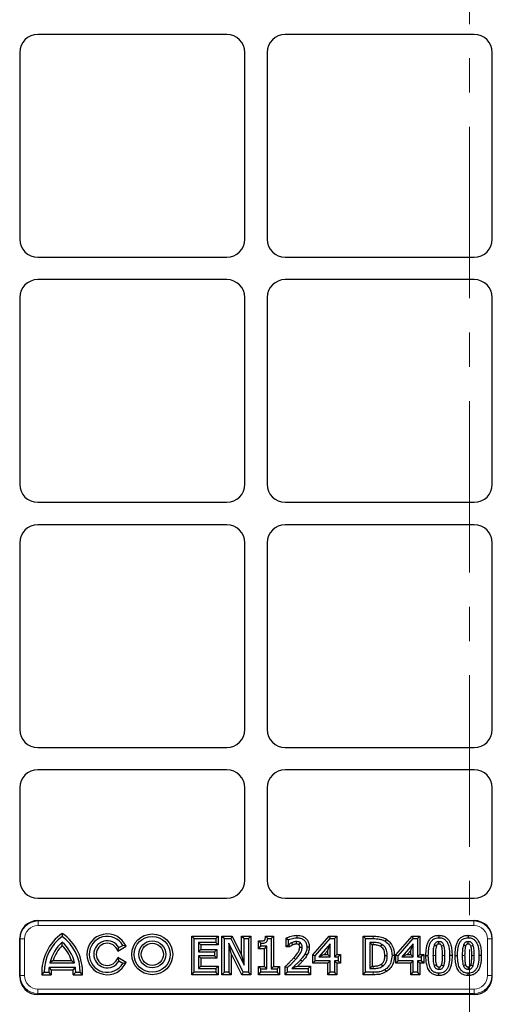
# Model space of a CAD drawing. Units: millimetres. Extents: x 0 to 420, y 0 to 297.
# Drawn here: x 113 to 130, y 157 to 194 of the extents above; entities that cross this region are included whole.
import ezdxf

# ---------------------------------------------------------------- set-up
doc = ezdxf.new("R2010")
doc.units = ezdxf.units.MM
doc.linetypes.add('CENTER', pattern=[10.16, 6.35, -1.27, 1.27, -1.27])

msp = doc.modelspace()

# ---------------------------------------------------------------- linework, layer by layer
at = {"color": 7, "linetype": 'CENTER', "lineweight": 18}
msp.add_line((129.54592, 281.07325), (129.54592, 90.29694), dxfattribs=at)
at = {"color": 7, "linetype": 'Continuous', "lineweight": 25}
for p, q in [((120.55514, 193.05739), (113.55331, 193.05739)), ((129.7218, 193.05739), (122.71998, 193.05739)), ((112.88756, 192.39163), (112.88756, 185.47314)), ((121.22089, 185.47314), (121.22089, 192.39163)), ((122.05422, 192.39163), (122.05422, 185.47314)), ((130.38756, 185.47314), (130.38756, 192.39163)), ((113.55331, 184.80739), (120.55514, 184.80739)), ((122.71998, 184.80739), (129.7218, 184.80739)), ((120.55514, 183.97405), (113.55331, 183.97405)), ((129.7218, 183.97405), (122.71998, 183.97405)), ((112.88756, 183.3083), (112.88756, 176.38981)), ((121.22089, 176.38981), (121.22089, 183.3083)), ((122.05422, 183.3083), (122.05422, 176.38981)), ((130.38756, 176.38981), (130.38756, 183.3083)), ((113.55331, 175.72405), (120.55514, 175.72405)), ((122.71998, 175.72405), (129.7218, 175.72405)), ((120.55514, 174.89072), (113.55331, 174.89072)), ((129.7218, 174.89072), (122.71998, 174.89072)), ((112.88756, 174.22497), (112.88756, 167.30647)), ((121.22089, 167.30647), (121.22089, 174.22497)), ((122.05422, 174.22497), (122.05422, 167.30647)), ((130.38756, 167.30647), (130.38756, 174.22497)), ((113.55331, 166.64072), (120.55514, 166.64072)), ((122.71998, 166.64072), (129.7218, 166.64072)), ((120.55514, 165.80739), (113.55331, 165.80739)), ((129.7218, 165.80739), (122.71998, 165.80739)), ((112.88756, 165.14163), (112.88756, 161.72314)), ((121.22089, 161.72314), (121.22089, 165.14163)), ((122.05422, 165.14163), (122.05422, 161.72314)), ((130.38756, 161.72314), (130.38756, 165.14163)), ((113.55331, 161.05739), (120.55514, 161.05739)), ((122.71998, 161.05739), (129.7218, 161.05739)), ((113.55331, 160.22405), (129.7218, 160.22405)), ((112.88756, 158.1522), (112.88756, 159.5583)), ((114.46255, 159.75081), (114.46255, 159.64072)), ((114.46255, 159.30239), (114.46255, 159.42542)), ((119.26369, 158.21807), (119.26369, 159.6467)), ((119.26369, 159.6467), (119.35301, 159.55739)), ((119.26369, 159.6467), (120.23347, 159.6467)), ((119.35301, 158.30739), (119.35301, 159.55739)), ((119.35301, 159.55739), (120.14415, 159.55739)), ((120.23347, 159.6467), (120.14415, 159.55739)), ((120.14415, 159.55739), (120.14415, 159.41498)), ((120.23347, 159.6467), (120.23347, 159.32567)), ((120.37841, 158.21807), (120.37841, 159.6467)), ((120.37841, 159.6467), (120.46773, 159.55739)), ((120.37841, 159.6467), (120.75997, 159.6467)), ((120.46773, 158.30739), (120.46773, 159.55739)), ((120.46773, 159.55739), (120.70457, 159.55739)), ((120.75997, 159.6467), (120.70457, 159.55739)), ((120.70457, 159.55739), (121.19557, 158.56772)), ((120.75997, 159.6467), (121.10626, 158.94871)), ((121.10626, 158.94871), (121.10626, 159.6467)), ((121.10626, 159.6467), (121.19557, 159.55739)), ((121.10626, 159.6467), (121.44312, 159.6467)), ((121.19557, 158.56772), (121.19557, 159.55739)), ((121.19557, 159.55739), (121.3538, 159.55739)), ((121.44312, 159.6467), (121.3538, 159.55739)), ((121.3538, 159.55739), (121.3538, 158.30739)), ((121.44312, 159.6467), (121.44312, 158.21807)), ((121.73047, 159.18326), (121.73047, 159.47204)), ((121.73047, 159.47204), (121.81978, 159.38334)), ((121.99069, 159.6467), (122.07171, 159.55739)), ((121.99069, 159.6467), (122.28885, 159.6467)), ((122.07171, 159.55739), (122.19953, 159.55739)), ((122.28885, 159.6467), (122.19953, 159.55739)), ((122.19953, 159.55739), (122.19953, 158.43397)), ((122.28885, 159.6467), (122.28885, 158.52329)), ((122.75024, 159.57036), (122.83956, 159.51363)), ((122.75024, 159.24655), (122.75024, 159.57036)), ((122.83956, 159.33587), (122.83956, 159.51363)), ((123.15424, 159.67837), (123.15429, 159.58903)), ((123.73838, 158.95217), (124.34771, 159.6467)), ((123.82769, 158.91854), (124.38817, 159.55739)), ((124.34771, 159.6467), (124.38817, 159.55739)), ((124.34771, 159.6467), (124.62904, 159.6467)), ((124.38817, 159.55739), (124.53972, 159.55739)), ((124.62904, 159.6467), (124.53972, 159.55739)), ((124.53972, 159.55739), (124.53972, 158.87701)), ((124.62904, 159.6467), (124.62904, 158.96632)), ((125.60388, 159.6467), (125.6932, 159.55739)), ((125.60388, 159.6467), (125.97686, 159.6467)), ((125.60388, 158.21807), (125.60388, 159.6467)), ((125.6932, 159.55739), (125.97653, 159.55739)), ((125.6932, 158.30739), (125.6932, 159.55739)), ((126.47102, 159.5328), (126.42179, 159.45825)), ((126.81354, 158.95217), (127.42287, 159.6467)), ((126.90285, 158.91854), (127.46333, 159.55739)), ((127.42287, 159.6467), (127.46333, 159.55739)), ((127.42287, 159.6467), (127.70419, 159.6467)), ((127.46333, 159.55739), (127.61488, 159.55739)), ((127.70419, 159.6467), (127.61488, 159.55739)), ((127.61488, 159.55739), (127.61488, 158.87701)), ((127.70419, 159.6467), (127.70419, 158.96632)), ((128.41309, 159.67838), (128.41314, 159.58903)), ((129.49616, 159.67838), (129.49621, 159.58903)), ((130.38756, 158.1522), (130.38756, 159.5583)), ((116.52102, 159.09713), (116.82399, 159.27205)), ((116.52102, 159.09713), (116.56223, 159.22405)), ((116.56223, 159.22405), (116.70657, 159.30739)), ((116.82399, 159.27205), (116.70657, 159.30739)), ((120.14415, 159.41498), (119.51124, 159.41498)), ((119.51124, 159.41498), (119.51124, 159.06688)), ((119.60055, 159.32567), (119.51124, 159.41498)), ((119.60055, 159.1562), (119.51124, 159.06688)), ((119.51124, 159.06688), (120.09668, 159.06688)), ((119.60055, 159.32567), (119.60055, 159.1562)), ((120.23347, 159.32567), (119.60055, 159.32567)), ((119.60055, 159.1562), (120.186, 159.1562)), ((120.186, 159.1562), (120.09668, 159.06688)), ((120.09668, 159.06688), (120.09668, 158.92448)), ((120.23347, 159.32567), (120.14415, 159.41498)), ((120.186, 159.1562), (120.186, 158.83516)), ((120.71527, 159.00712), (120.62595, 159.38531)), ((120.62595, 159.38531), (120.62595, 158.30739)), ((121.16516, 158.30739), (120.62595, 159.38531)), ((121.73047, 159.18326), (121.81978, 159.27258)), ((121.95199, 159.18326), (121.73047, 159.18326)), ((121.81978, 159.27258), (121.81978, 159.38334)), ((122.0413, 159.27258), (121.81978, 159.27258)), ((121.95199, 159.18326), (122.0413, 159.27258)), ((121.95199, 158.52329), (121.95199, 159.18326)), ((122.0413, 158.43397), (122.0413, 159.27258)), ((122.75024, 159.24655), (122.83956, 159.33587)), ((122.87741, 159.24655), (122.75024, 159.24655)), ((122.84846, 159.33587), (122.83956, 159.33587)), ((122.87741, 159.24655), (122.84846, 159.33587)), ((123.2262, 159.32973), (123.28655, 159.3957)), ((123.60927, 159.24288), (123.51994, 159.24266)), ((124.38149, 159.35861), (123.95897, 158.87701)), ((124.29218, 159.12137), (124.15615, 158.96632)), ((124.29218, 159.12137), (124.38149, 159.35861)), ((124.29218, 158.96632), (124.29218, 159.12137)), ((124.38149, 158.87701), (124.38149, 159.35861)), ((125.97875, 159.41498), (125.85143, 159.41498)), ((125.85143, 159.41498), (125.85143, 158.44979)), ((125.94074, 159.32567), (125.85143, 159.41498)), ((125.94074, 159.32567), (125.94074, 158.53911)), ((125.97846, 159.32567), (125.94074, 159.32567)), ((127.45665, 159.35861), (127.03413, 158.87701)), ((127.36733, 159.12137), (127.23131, 158.96632)), ((127.36733, 159.12137), (127.45665, 159.35861)), ((127.36733, 158.96632), (127.36733, 159.12137)), ((127.45665, 158.87701), (127.45665, 159.35861)), ((114.12311, 158.75004), (114.00476, 158.66072)), ((114.12311, 158.75004), (114.80199, 158.75004)), ((114.80199, 158.75004), (114.92034, 158.66072)), ((116.52102, 158.85098), (116.56223, 158.72405)), ((116.82399, 158.67606), (116.52102, 158.85098)), ((116.70657, 158.64072), (116.56223, 158.72405)), ((120.09668, 158.92448), (119.51124, 158.92448)), ((119.51124, 158.92448), (119.51124, 158.44979)), ((119.60055, 158.83516), (119.51124, 158.92448)), ((119.60055, 158.83516), (119.60055, 158.53911)), ((120.186, 158.83516), (119.60055, 158.83516)), ((120.186, 158.83516), (120.09668, 158.92448)), ((120.71527, 159.00712), (120.71527, 158.21807)), ((121.10998, 158.21807), (120.71527, 159.00712)), ((121.10626, 158.94871), (121.19557, 158.56772)), ((123.53394, 158.94729), (123.45616, 158.99123)), ((123.73838, 158.64529), (123.73838, 158.95217)), ((123.73838, 158.95217), (123.82769, 158.91854)), ((123.73838, 158.64529), (123.82769, 158.7346)), ((123.82769, 158.7346), (123.82769, 158.91854)), ((124.38149, 158.7346), (123.82769, 158.7346)), ((124.15615, 158.96632), (123.95897, 158.87701)), ((123.95897, 158.87701), (124.38149, 158.87701)), ((124.15615, 158.96632), (124.29218, 158.96632)), ((124.29218, 158.96632), (124.38149, 158.87701)), ((124.29218, 158.64529), (124.38149, 158.7346)), ((124.38149, 158.30739), (124.38149, 158.7346)), ((124.62904, 158.96632), (124.53972, 158.87701)), ((124.53972, 158.87701), (124.68212, 158.87701)), ((124.62904, 158.64529), (124.53972, 158.7346)), ((124.53972, 158.7346), (124.53972, 158.30739)), ((124.68212, 158.7346), (124.53972, 158.7346)), ((124.62904, 158.96632), (124.77144, 158.96632)), ((124.77144, 158.96632), (124.68212, 158.87701)), ((124.68212, 158.87701), (124.68212, 158.7346)), ((124.77144, 158.64529), (124.68212, 158.7346)), ((124.77144, 158.96632), (124.77144, 158.64529)), ((126.76354, 158.93109), (126.67421, 158.93115)), ((126.81354, 158.64529), (126.81354, 158.95217)), ((126.81354, 158.95217), (126.90285, 158.91854)), ((126.81354, 158.64529), (126.90285, 158.7346)), ((126.90285, 158.7346), (126.90285, 158.91854)), ((127.45665, 158.7346), (126.90285, 158.7346)), ((127.23131, 158.96632), (127.03413, 158.87701)), ((127.03413, 158.87701), (127.45665, 158.87701)), ((127.23131, 158.96632), (127.36733, 158.96632)), ((127.36733, 158.96632), (127.45665, 158.87701)), ((127.36733, 158.64529), (127.45665, 158.7346)), ((127.45665, 158.30739), (127.45665, 158.7346)), ((127.70419, 158.96632), (127.61488, 158.87701)), ((127.61488, 158.87701), (127.75728, 158.87701)), ((127.70419, 158.64529), (127.61488, 158.7346)), ((127.61488, 158.7346), (127.61488, 158.30739)), ((127.75728, 158.7346), (127.61488, 158.7346)), ((127.70419, 158.96632), (127.8466, 158.96632)), ((127.8466, 158.96632), (127.75728, 158.87701)), ((127.75728, 158.87701), (127.75728, 158.7346)), ((127.8466, 158.64529), (127.75728, 158.7346)), ((127.8466, 158.96632), (127.8466, 158.64529)), ((127.92825, 158.93165), (128.01757, 158.93165)), ((128.89803, 158.93313), (128.80871, 158.93313)), ((129.01132, 158.93165), (129.10064, 158.93165)), ((129.9811, 158.93313), (129.89178, 158.93313)), ((114.05523, 158.40474), (113.97421, 158.49405)), ((113.97421, 158.49405), (114.95089, 158.49405)), ((114.00476, 158.66072), (114.92034, 158.66072)), ((114.05523, 158.40474), (114.86987, 158.40474)), ((114.86987, 158.40474), (114.95089, 158.49405)), ((116.82399, 158.67606), (116.70657, 158.64072)), ((119.60055, 158.53911), (119.51124, 158.44979)), ((119.51124, 158.44979), (120.14415, 158.44979)), ((119.60055, 158.53911), (120.23347, 158.53911)), ((120.23347, 158.53911), (120.14415, 158.44979)), ((120.14415, 158.44979), (120.14415, 158.30739)), ((120.23347, 158.53911), (120.23347, 158.21807)), ((121.73047, 158.21807), (121.73047, 158.52329)), ((121.73047, 158.52329), (121.81978, 158.43397)), ((121.73047, 158.52329), (121.95199, 158.52329)), ((121.81978, 158.30739), (121.81978, 158.43397)), ((121.81978, 158.43397), (122.0413, 158.43397)), ((121.95199, 158.52329), (122.0413, 158.43397)), ((122.28885, 158.52329), (122.19953, 158.43397)), ((122.19953, 158.43397), (122.42105, 158.43397)), ((122.28885, 158.52329), (122.51037, 158.52329)), ((122.51037, 158.52329), (122.42105, 158.43397)), ((122.42105, 158.43397), (122.42105, 158.30739)), ((122.51037, 158.52329), (122.51037, 158.21807)), ((122.7186, 158.21807), (122.7186, 158.51902)), ((122.7186, 158.51902), (122.80792, 158.48144)), ((122.80792, 158.30739), (122.80792, 158.48144)), ((122.96392, 158.44979), (123.56741, 158.44979)), ((123.18592, 158.53911), (123.65673, 158.53911)), ((123.65673, 158.53911), (123.56741, 158.44979)), ((123.56741, 158.44979), (123.56741, 158.30739)), ((123.65673, 158.53911), (123.65673, 158.21807)), ((124.29218, 158.64529), (123.73838, 158.64529)), ((124.29218, 158.21807), (124.29218, 158.64529)), ((124.62904, 158.64529), (124.62904, 158.21807)), ((124.77144, 158.64529), (124.62904, 158.64529)), ((125.94074, 158.53911), (125.85143, 158.44979)), ((125.85143, 158.44979), (125.97875, 158.44979)), ((125.94074, 158.53911), (125.97844, 158.53911)), ((126.46909, 158.33239), (126.42031, 158.40727)), ((127.36733, 158.64529), (126.81354, 158.64529)), ((127.36733, 158.21807), (127.36733, 158.64529)), ((127.70419, 158.64529), (127.70419, 158.21807)), ((127.8466, 158.64529), (127.70419, 158.64529)), ((113.70884, 158.21807), (113.79588, 158.30739)), ((113.70884, 158.21807), (114.0547, 158.21807)), ((113.79588, 158.30739), (113.96255, 158.30739)), ((114.0547, 158.21807), (113.96255, 158.30739)), ((114.8704, 158.21807), (114.96255, 158.30739)), ((114.8704, 158.21807), (115.21626, 158.21807)), ((114.96255, 158.30739), (115.12922, 158.30739)), ((115.21626, 158.21807), (115.12922, 158.30739)), ((119.26369, 158.21807), (119.35301, 158.30739)), ((120.23347, 158.21807), (119.26369, 158.21807)), ((120.14415, 158.30739), (119.35301, 158.30739)), ((120.23347, 158.21807), (120.14415, 158.30739)), ((120.37841, 158.21807), (120.46773, 158.30739)), ((120.71527, 158.21807), (120.37841, 158.21807)), ((120.62595, 158.30739), (120.46773, 158.30739)), ((120.71527, 158.21807), (120.62595, 158.30739)), ((121.10998, 158.21807), (121.16516, 158.30739)), ((121.44312, 158.21807), (121.10998, 158.21807)), ((121.3538, 158.30739), (121.16516, 158.30739)), ((121.44312, 158.21807), (121.3538, 158.30739)), ((121.73047, 158.21807), (121.81978, 158.30739)), ((122.51037, 158.21807), (121.73047, 158.21807)), ((122.42105, 158.30739), (121.81978, 158.30739)), ((122.51037, 158.21807), (122.42105, 158.30739)), ((122.7186, 158.21807), (122.80792, 158.30739)), ((123.65673, 158.21807), (122.7186, 158.21807)), ((123.56741, 158.30739), (122.80792, 158.30739)), ((123.65673, 158.21807), (123.56741, 158.30739)), ((124.29218, 158.21807), (124.38149, 158.30739)), ((124.62904, 158.21807), (124.29218, 158.21807)), ((124.53972, 158.30739), (124.38149, 158.30739)), ((124.62904, 158.21807), (124.53972, 158.30739)), ((125.60388, 158.21807), (125.6932, 158.30739)), ((125.97974, 158.21807), (125.60388, 158.21807)), ((125.97974, 158.30739), (125.6932, 158.30739)), ((127.36733, 158.21807), (127.45665, 158.30739)), ((127.70419, 158.21807), (127.36733, 158.21807)), ((127.61488, 158.30739), (127.45665, 158.30739)), ((127.70419, 158.21807), (127.61488, 158.30739)), ((128.41321, 158.1864), (128.41314, 158.27574)), ((129.49628, 158.1864), (129.49621, 158.27574)), ((129.72484, 157.48388), (113.55028, 157.48388))]:
    msp.add_line(p, q, dxfattribs=at)
at = {"color": 8, "linetype": 'Continuous', "lineweight": 18}
for p, q in [((113.55331, 160.22405), (113.56687, 160.2105)), ((113.56687, 160.2105), (129.70825, 160.2105)), ((113.56687, 160.04406), (113.56687, 160.2105)), ((129.70825, 160.2105), (129.7218, 160.22405)), ((129.70825, 160.04406), (129.70825, 160.2105)), ((129.70825, 160.04406), (113.56687, 160.04406)), ((112.90112, 159.54474), (112.88756, 159.5583)), ((112.90112, 158.18856), (112.90112, 159.54474)), ((113.06755, 159.54474), (112.90112, 159.54474)), ((113.06755, 159.54474), (113.06755, 158.18856)), ((125.97686, 159.6467), (125.97653, 159.55739)), ((130.20756, 158.18856), (130.20756, 159.54474)), ((130.374, 159.54474), (130.20756, 159.54474)), ((130.38756, 159.5583), (130.374, 159.54474)), ((130.374, 159.54474), (130.374, 158.18856)), ((123.35717, 158.7159), (123.29101, 158.77589)), ((128.28094, 158.93166), (128.19162, 158.93165)), ((128.54534, 158.93297), (128.63466, 158.93313)), ((129.364, 158.93166), (129.27469, 158.93165)), ((129.62841, 158.93297), (129.71773, 158.93313)), ((112.88756, 158.1522), (112.90112, 158.18856)), ((113.06755, 158.18856), (112.90112, 158.18856)), ((125.97974, 158.21807), (125.97974, 158.30739)), ((130.374, 158.18856), (130.20756, 158.18856)), ((130.374, 158.18856), (130.38756, 158.1522)), ((113.56459, 157.52228), (113.56459, 157.68732)), ((113.56459, 157.68732), (129.71052, 157.68732)), ((129.71052, 157.52228), (129.71052, 157.68732)), ((113.56459, 157.52228), (113.55028, 157.48388)), ((129.71052, 157.52228), (113.56459, 157.52228)), ((129.72484, 157.48388), (129.71052, 157.52228))]:
    msp.add_line(p, q, dxfattribs=at)
at = {"color": 7, "linetype": 'Continuous', "lineweight": 25, "flags": 128}
for points in [[(123.13936, 159.35728), (123.13901, 159.38503), (123.13862, 159.41583), (123.13822, 159.44663)], [(128.41321, 159.35728), (128.4132, 159.36975), (128.41316, 159.41964), (128.41314, 159.44663)], [(129.49628, 159.35728), (129.49627, 159.36975), (129.49623, 159.41964), (129.49621, 159.44663)], [(123.0005, 159.32407), (122.98664, 159.35677), (122.97615, 159.38155), (122.96565, 159.40633)], [(123.25654, 159.2379), (123.27775, 159.23775), (123.31182, 159.23749), (123.34589, 159.23722)], [(126.26355, 159.2629), (126.28667, 159.30111), (126.30979, 159.33933)], [(128.31738, 159.28255), (128.29533, 159.29096), (128.26461, 159.30266), (128.23389, 159.31436)], [(128.50742, 159.28397), (128.51907, 159.28842), (128.56568, 159.30622), (128.5909, 159.31584)], [(129.40045, 159.28255), (129.3784, 159.29096), (129.34768, 159.30266), (129.31696, 159.31436)], [(129.59049, 159.28397), (129.60214, 159.28842), (129.64875, 159.30622), (129.67397, 159.31584)], [(126.41084, 158.9337), (126.4555, 158.93366), (126.50016, 158.93362)], [(126.27518, 158.60646), (126.30053, 158.56966), (126.32586, 158.53286)], [(128.31661, 158.58436), (128.29721, 158.57712), (128.26506, 158.56513), (128.23291, 158.55314)], [(128.41358, 158.50751), (128.41349, 158.48932), (128.41332, 158.45373), (128.41314, 158.41815)], [(128.50793, 158.58165), (128.52497, 158.57529), (128.5583, 158.56285), (128.59164, 158.55042)], [(129.39968, 158.58436), (129.38028, 158.57712), (129.34813, 158.56513), (129.31598, 158.55314)], [(129.49665, 158.50751), (129.49656, 158.48932), (129.49639, 158.45373), (129.49621, 158.41815)], [(129.591, 158.58165), (129.60804, 158.57529), (129.64137, 158.56285), (129.67471, 158.55042)]]:
    msp.add_lwpolyline(points, dxfattribs=at)
at = {"color": 8, "linetype": 'Continuous', "lineweight": 18, "flags": 128}
for points in [[(125.97846, 159.32567), (125.97858, 159.3634), (125.97875, 159.41498)], [(123.03673, 158.84523), (123.06025, 158.82441), (123.08192, 158.80522), (123.1036, 158.78603)], [(125.97844, 158.53911), (125.97856, 158.50461), (125.97866, 158.4772), (125.97875, 158.44979)]]:
    msp.add_lwpolyline(points, dxfattribs=at)
at = {"color": 7, "linetype": 'Continuous', "lineweight": 25}
for radius in [0.75598, 0.66667, 0.5, 0.41068]:
    msp.add_circle((117.79588, 158.97405), radius, dxfattribs=at)
for centre, radius, start, end in [((115.46255, 158.30739), 1.75598, 124.714082, 182.915553), ((115.46255, 158.30739), 1.66667, 126.869898, 180), ((115.46255, 158.30739), 1.5, 131.810315, 166.375627), ((113.46255, 158.30739), 1.75598, 357.084447, 55.285918), ((113.46255, 158.30739), 1.66667, 0, 53.130102), ((113.46255, 158.30739), 1.5, 13.624373, 48.189685), ((116.12922, 158.97405), 0.75598, 23.214883, 336.785117), ((116.12922, 158.97405), 0.66667, 30, 330), ((116.12922, 158.97405), 0.5, 30, 330), ((115.46255, 158.30739), 1.41068, 135.143551, 161.712589), ((113.46255, 158.30739), 1.41068, 18.287411, 44.856449), ((116.12922, 158.97405), 0.41068, 17.438803, 342.561197), ((115.46255, 158.30739), 1.5, 172.851326, 180), ((115.46255, 158.30739), 1.41068, 176.042914, 183.630068), ((113.46255, 158.30739), 1.41068, 356.369932, 3.957086), ((113.46255, 158.30739), 1.5, 0, 7.148674)]:
    msp.add_arc(centre, radius, start, end, dxfattribs=at)
for centre, major_axis, ratio, start_param, end_param in [((113.55514, 192.38981), (-0.4727, 0.4727), 0.99726469, 5.49915667, 7.06721394), ((113.55514, 192.38981), (-0.4727, 0.4727), 0.99726469, 5.49915667, 7.06721394), ((120.55331, 192.38981), (0.4727, 0.4727), 0.99726469, 5.49915667, 7.06721394), ((120.55331, 192.38981), (0.4727, 0.4727), 0.99726469, 5.49915667, 7.06721394), ((122.72181, 192.38981), (-0.4727, 0.4727), 0.99726469, 5.49915667, 7.06721394), ((122.72181, 192.38981), (-0.4727, 0.4727), 0.99726469, 5.49915667, 7.06721394), ((129.71998, 192.38981), (0.4727, 0.4727), 0.99726469, 5.49915667, 7.06721394), ((129.71998, 192.38981), (0.4727, 0.4727), 0.99726469, 5.49915667, 7.06721394), ((113.55514, 185.47497), (-0.4727, -0.4727), 0.99726469, 5.49915667, 7.06721394), ((113.55514, 185.47497), (-0.4727, -0.4727), 0.99726469, 5.49915667, 7.06721394), ((120.55331, 185.47497), (0.4727, -0.4727), 0.99726469, 5.49915667, 7.06721394), ((120.55331, 185.47497), (0.4727, -0.4727), 0.99726469, 5.49915667, 7.06721394), ((122.72181, 185.47497), (-0.4727, -0.4727), 0.99726469, 5.49915667, 7.06721394), ((122.72181, 185.47497), (-0.4727, -0.4727), 0.99726469, 5.49915667, 7.06721394), ((129.71998, 185.47497), (0.4727, -0.4727), 0.99726469, 5.49915667, 7.06721394), ((129.71998, 185.47497), (0.4727, -0.4727), 0.99726469, 5.49915667, 7.06721394), ((113.55514, 183.30647), (-0.4727, 0.4727), 0.99726469, 5.49915667, 7.06721394), ((113.55514, 183.30647), (-0.4727, 0.4727), 0.99726469, 5.49915667, 7.06721394), ((120.55331, 183.30647), (0.4727, 0.4727), 0.99726469, 5.49915667, 7.06721394), ((120.55331, 183.30647), (0.4727, 0.4727), 0.99726469, 5.49915667, 7.06721394), ((122.72181, 183.30647), (-0.4727, 0.4727), 0.99726469, 5.49915667, 7.06721394), ((122.72181, 183.30647), (-0.4727, 0.4727), 0.99726469, 5.49915667, 7.06721394), ((129.71998, 183.30647), (0.4727, 0.4727), 0.99726469, 5.49915667, 7.06721394), ((129.71998, 183.30647), (0.4727, 0.4727), 0.99726469, 5.49915667, 7.06721394), ((113.55514, 176.39164), (-0.4727, -0.4727), 0.99726469, 5.49915667, 7.06721394), ((113.55514, 176.39164), (-0.4727, -0.4727), 0.99726469, 5.49915667, 7.06721394), ((120.55331, 176.39164), (0.4727, -0.4727), 0.99726469, 5.49915667, 7.06721394), ((120.55331, 176.39164), (0.4727, -0.4727), 0.99726469, 5.49915667, 7.06721394), ((122.72181, 176.39164), (-0.4727, -0.4727), 0.99726469, 5.49915667, 7.06721394), ((122.72181, 176.39164), (-0.4727, -0.4727), 0.99726469, 5.49915667, 7.06721394), ((129.71998, 176.39164), (0.4727, -0.4727), 0.99726469, 5.49915667, 7.06721394), ((129.71998, 176.39164), (0.4727, -0.4727), 0.99726469, 5.49915667, 7.06721394), ((113.55514, 174.22314), (-0.4727, 0.4727), 0.99726469, 5.49915667, 7.06721394), ((113.55514, 174.22314), (-0.4727, 0.4727), 0.99726469, 5.49915667, 7.06721394), ((120.55331, 174.22314), (0.4727, 0.4727), 0.99726469, 5.49915667, 7.06721394), ((120.55331, 174.22314), (0.4727, 0.4727), 0.99726469, 5.49915667, 7.06721394), ((122.72181, 174.22314), (-0.4727, 0.4727), 0.99726469, 5.49915667, 7.06721394), ((122.72181, 174.22314), (-0.4727, 0.4727), 0.99726469, 5.49915667, 7.06721394), ((129.71998, 174.22314), (0.4727, 0.4727), 0.99726469, 5.49915667, 7.06721394), ((129.71998, 174.22314), (0.4727, 0.4727), 0.99726469, 5.49915667, 7.06721394), ((113.55514, 167.3083), (-0.4727, -0.4727), 0.99726469, 5.49915667, 7.06721394), ((113.55514, 167.3083), (-0.4727, -0.4727), 0.99726469, 5.49915667, 7.06721394), ((120.55331, 167.3083), (0.4727, -0.4727), 0.99726469, 5.49915667, 7.06721394), ((120.55331, 167.3083), (0.4727, -0.4727), 0.99726469, 5.49915667, 7.06721394), ((122.72181, 167.3083), (-0.4727, -0.4727), 0.99726469, 5.49915667, 7.06721394), ((122.72181, 167.3083), (-0.4727, -0.4727), 0.99726469, 5.49915667, 7.06721394), ((129.71998, 167.3083), (0.4727, -0.4727), 0.99726469, 5.49915667, 7.06721394), ((129.71998, 167.3083), (0.4727, -0.4727), 0.99726469, 5.49915667, 7.06721394), ((113.55514, 165.13981), (-0.4727, 0.4727), 0.99726469, 5.49915667, 7.06721394), ((113.55514, 165.13981), (-0.4727, 0.4727), 0.99726469, 5.49915667, 7.06721394), ((120.55331, 165.13981), (0.4727, 0.4727), 0.99726469, 5.49915667, 7.06721394), ((120.55331, 165.13981), (0.4727, 0.4727), 0.99726469, 5.49915667, 7.06721394), ((122.72181, 165.13981), (-0.4727, 0.4727), 0.99726469, 5.49915667, 7.06721394), ((122.72181, 165.13981), (-0.4727, 0.4727), 0.99726469, 5.49915667, 7.06721394), ((129.71998, 165.13981), (0.4727, 0.4727), 0.99726469, 5.49915667, 7.06721394), ((129.71998, 165.13981), (0.4727, 0.4727), 0.99726469, 5.49915667, 7.06721394), ((113.55514, 161.72497), (0.4727, 0.4727), 0.99726469, 2.35756402, 3.92562129), ((120.55331, 161.72497), (-0.4727, 0.4727), 0.99726469, 2.35756402, 3.92562129), ((122.72181, 161.72497), (0.4727, 0.4727), 0.99726469, 2.35756402, 3.92562129), ((129.71998, 161.72497), (-0.4727, 0.4727), 0.99726469, 2.35756402, 3.92562129), ((113.55514, 159.55647), (-0.4727, 0.4727), 0.99726469, 5.49915667, 7.06721394), ((129.71998, 159.55647), (0.4727, 0.4727), 0.99726469, 5.49915667, 7.06721394), ((113.55514, 158.1571), (-0.23554, -0.63164), 0.98893717, 5.07297514, 6.63648765), ((129.71998, 158.1571), (0.23554, -0.63164), 0.98893717, 5.92988297, 7.49339547)]:
    msp.add_ellipse(centre, major_axis=major_axis, ratio=ratio, start_param=start_param, end_param=end_param, dxfattribs=at)
at = {"color": 8, "linetype": 'Continuous', "lineweight": 18}
for centre, major_axis, ratio, start_param, end_param in [((113.56824, 159.54337), (0.47205, -0.47205), 0.9986286, 2.35756402, 3.92562129), ((129.70687, 159.54337), (0.47205, 0.47205), 0.9986286, 5.49915667, 7.06721394), ((113.56824, 159.54337), (-0.35452, 0.35452), 0.99726469, 5.49915667, 7.06721394), ((129.70687, 159.54337), (0.35452, 0.35452), 0.99726469, 5.49915667, 7.06721394), ((113.56824, 158.19224), (0.23424, 0.62816), 0.99440723, 1.93138249, 3.494895), ((113.56824, 158.19224), (-0.17665, -0.47373), 0.98893717, 5.07297514, 6.63648765), ((129.70687, 158.19224), (-0.23424, 0.62816), 0.99440723, 2.78829031, 4.35180282), ((129.70687, 158.19224), (0.17665, -0.47373), 0.98893717, 5.92988297, 7.49339547)]:
    msp.add_ellipse(centre, major_axis=major_axis, ratio=ratio, start_param=start_param, end_param=end_param, dxfattribs=at)
at = {"color": 7, "linetype": 'Continuous', "lineweight": 25}
for points, knots in [([(121.73047, 159.47204), (121.75279, 159.47226), (121.81993, 159.4729), (121.8967, 159.47178), (121.94978, 159.491), (121.96362, 159.49894), (121.97435, 159.51585), (121.98596, 159.56545), (121.98865, 159.6117), (121.99069, 159.6467)], [0, 0, 0, 0, 0.17326783, 0.5210772, 0.57787521, 0.60976923, 0.64182485, 0.72895133, 1, 1, 1, 1]), ([(121.81978, 159.38334), (121.8422, 159.38383), (121.89311, 159.38495), (121.95935, 159.39706), (122.01272, 159.42153), (122.04564, 159.45637), (122.06557, 159.50295), (122.06964, 159.53898), (122.07171, 159.55739)], [0, 0, 0, 0, 0.19270862, 0.43756745, 0.57386266, 0.68919265, 0.84123619, 1, 1, 1, 1]), ([(122.75024, 159.57036), (122.78086, 159.58531), (122.84216, 159.61525), (122.94137, 159.64706), (123.04515, 159.6729), (123.11766, 159.67653), (123.15424, 159.67837)], [0, 0, 0, 0, 0.24208706, 0.48464373, 0.7400748, 1, 1, 1, 1]), ([(122.83956, 159.51363), (122.87107, 159.52669), (122.93663, 159.55386), (123.04223, 159.58195), (123.11668, 159.58666), (123.15429, 159.58903)], [0, 0, 0, 0, 0.31412724, 0.65362195, 1, 1, 1, 1]), ([(123.13822, 159.44663), (123.11457, 159.44502), (123.0731, 159.4422), (123.01571, 159.4258), (122.98239, 159.41284), (122.96565, 159.40633)], [0, 0, 0, 0, 0.39787517, 0.69756359, 1, 1, 1, 1]), ([(123.28655, 159.3957), (123.26727, 159.40917), (123.22871, 159.43609), (123.17478, 159.44597), (123.14488, 159.44651), (123.13822, 159.44663)], [0, 0, 0, 0, 0.43759553, 0.87470867, 1, 1, 1, 1]), ([(123.15424, 159.67837), (123.22337, 159.67276), (123.33868, 159.66342), (123.47818, 159.57692), (123.56344, 159.46938), (123.60403, 159.35175), (123.6077, 159.27551), (123.60927, 159.24288)], [0, 0, 0, 0, 0.2896537, 0.48313656, 0.67698216, 0.8617364, 1, 1, 1, 1]), ([(123.15429, 159.58903), (123.20986, 159.58506), (123.30145, 159.57851), (123.41318, 159.51291), (123.4809, 159.43059), (123.51533, 159.33579), (123.51846, 159.2725), (123.51994, 159.24266)], [0, 0, 0, 0, 0.29005052, 0.47795409, 0.66633244, 0.84273196, 1, 1, 1, 1]), ([(125.97653, 159.55739), (126.05118, 159.55596), (126.16499, 159.55379), (126.31605, 159.51628), (126.3861, 159.47784), (126.42179, 159.45825)], [0, 0, 0, 0, 0.48329264, 0.73672231, 1, 1, 1, 1]), ([(125.97686, 159.6467), (126.04596, 159.64534), (126.18475, 159.6426), (126.35432, 159.6004), (126.44287, 159.54911), (126.47102, 159.5328)], [0, 0, 0, 0, 0.40353015, 0.81042913, 1, 1, 1, 1]), ([(126.42179, 159.45825), (126.47604, 159.41259), (126.57971, 159.32534), (126.6624, 159.13257), (126.67018, 158.99989), (126.67421, 158.93115)], [0, 0, 0, 0, 0.345956824, 0.661136114, 1, 1, 1, 1]), ([(126.47102, 159.5328), (126.52553, 159.48845), (126.63871, 159.39636), (126.74627, 159.18126), (126.7575, 159.01851), (126.76354, 158.93109)], [0, 0, 0, 0, 0.30079332, 0.62444493, 1, 1, 1, 1]), ([(127.92825, 158.93165), (127.93081, 159.02183), (127.93468, 159.15783), (127.97215, 159.33583), (128.0232, 159.46499), (128.10886, 159.57777), (128.22821, 159.65221), (128.3352, 159.67624), (128.39614, 159.67792), (128.41309, 159.67838)], [0, 0, 0, 0, 0.268050732, 0.404264523, 0.539790422, 0.678788905, 0.81840702, 0.949510429, 1, 1, 1, 1]), ([(128.01757, 158.93165), (128.01977, 159.01302), (128.0231, 159.13571), (128.05421, 159.29675), (128.09585, 159.40933), (128.16387, 159.50462), (128.25627, 159.56534), (128.34385, 159.58695), (128.39545, 159.5885), (128.41314, 159.58903)], [0, 0, 0, 0, 0.28092856, 0.423581889, 0.565443898, 0.693092831, 0.82155526, 0.938824632, 1, 1, 1, 1]), ([(128.41314, 159.44663), (128.38926, 159.44485), (128.3566, 159.44242), (128.31117, 159.42158), (128.27192, 159.38896), (128.2473, 159.34751), (128.23606, 159.31972), (128.23389, 159.31436)], [0, 0, 0, 0, 0.29701522, 0.40631168, 0.62307697, 0.92723859, 1, 1, 1, 1]), ([(128.41309, 159.67838), (128.46507, 159.67452), (128.56174, 159.66734), (128.68877, 159.59905), (128.79384, 159.48379), (128.86016, 159.31964), (128.89332, 159.12758), (128.89646, 158.99803), (128.89803, 158.93313)], [0, 0, 0, 0, 0.15425541, 0.28687816, 0.41940934, 0.61311483, 0.80618506, 1, 1, 1, 1]), ([(128.41314, 159.58903), (128.4658, 159.58448), (128.55269, 159.57696), (128.65467, 159.50838), (128.73295, 159.4056), (128.79929, 159.21058), (128.80503, 159.04154), (128.80871, 158.93313)], [0, 0, 0, 0, 0.18036756, 0.29762258, 0.4145216, 0.62451038, 1, 1, 1, 1]), ([(128.5909, 159.31584), (128.58439, 159.33116), (128.56913, 159.3671), (128.53762, 159.40446), (128.50515, 159.42662), (128.46819, 159.44272), (128.43648, 159.44497), (128.41314, 159.44663)], [0, 0, 0, 0, 0.210471943, 0.493746096, 0.601909817, 0.706859669, 1, 1, 1, 1]), ([(129.01132, 158.93165), (129.01388, 159.02183), (129.01775, 159.15783), (129.05522, 159.33583), (129.10627, 159.46499), (129.19193, 159.57777), (129.31128, 159.65221), (129.41827, 159.67624), (129.47921, 159.67792), (129.49616, 159.67838)], [0, 0, 0, 0, 0.268050732, 0.404264523, 0.539790422, 0.678788905, 0.81840702, 0.949510429, 1, 1, 1, 1]), ([(129.10064, 158.93165), (129.10284, 159.01302), (129.10617, 159.13571), (129.13728, 159.29675), (129.17892, 159.40933), (129.24694, 159.50462), (129.33934, 159.56534), (129.42692, 159.58695), (129.47852, 159.5885), (129.49621, 159.58903)], [0, 0, 0, 0, 0.28092856, 0.42358189, 0.5654439, 0.69309283, 0.82155526, 0.93882463, 1, 1, 1, 1]), ([(129.49621, 159.44663), (129.47233, 159.44485), (129.43967, 159.44242), (129.39424, 159.42158), (129.35499, 159.38896), (129.33037, 159.34751), (129.31913, 159.31972), (129.31696, 159.31436)], [0, 0, 0, 0, 0.29701522, 0.40631168, 0.62307697, 0.92723859, 1, 1, 1, 1]), ([(129.49616, 159.67838), (129.54814, 159.67452), (129.64481, 159.66734), (129.77184, 159.59905), (129.87691, 159.48379), (129.94323, 159.31964), (129.97639, 159.12758), (129.97953, 158.99803), (129.9811, 158.93313)], [0, 0, 0, 0, 0.15425541, 0.28687816, 0.41940934, 0.61311483, 0.80618506, 1, 1, 1, 1]), ([(129.49621, 159.58903), (129.54887, 159.58448), (129.63576, 159.57696), (129.73774, 159.50838), (129.81602, 159.4056), (129.88236, 159.21058), (129.8881, 159.04154), (129.89178, 158.93313)], [0, 0, 0, 0, 0.18036756, 0.29762258, 0.4145216, 0.62451038, 1, 1, 1, 1]), ([(129.67397, 159.31584), (129.66746, 159.33116), (129.6522, 159.3671), (129.62069, 159.40446), (129.58822, 159.42662), (129.55126, 159.44272), (129.51955, 159.44497), (129.49621, 159.44663)], [0, 0, 0, 0, 0.21047194, 0.4937461, 0.60190982, 0.70685967, 1, 1, 1, 1]), ([(122.96565, 159.40633), (122.95522, 159.40163), (122.93434, 159.39221), (122.89504, 159.36879), (122.86708, 159.34903), (122.84846, 159.33587)], [0, 0, 0, 0, 0.25036281, 0.5009766, 1, 1, 1, 1]), ([(123.0005, 159.32407), (122.99009, 159.3193), (122.96926, 159.30976), (122.94035, 159.29113), (122.90967, 159.2702), (122.88893, 159.255), (122.87741, 159.24655)], [0, 0, 0, 0, 0.235365125, 0.47084775, 0.706178893, 1, 1, 1, 1]), ([(123.13936, 159.35728), (123.12491, 159.35653), (123.09599, 159.35502), (123.04943, 159.34283), (123.01822, 159.33086), (123.0005, 159.32407)], [0, 0, 0, 0, 0.301575524, 0.603491057, 1, 1, 1, 1]), ([(123.03673, 158.84523), (123.08422, 158.90085), (123.15642, 158.98539), (123.24199, 159.11591), (123.25156, 159.19614), (123.25654, 159.2379)], [0, 0, 0, 0, 0.47963247, 0.72910551, 1, 1, 1, 1]), ([(123.1036, 158.78603), (123.15777, 158.84902), (123.24038, 158.94507), (123.33131, 159.09771), (123.3409, 159.18947), (123.34589, 159.23722)], [0, 0, 0, 0, 0.47739816, 0.72799919, 1, 1, 1, 1]), ([(123.2262, 159.32973), (123.22271, 159.33254), (123.20943, 159.34322), (123.17978, 159.35492), (123.15328, 159.35647), (123.13936, 159.35728)], [0, 0, 0, 0, 0.14445904, 0.55022749, 1, 1, 1, 1]), ([(123.25654, 159.2379), (123.25613, 159.24937), (123.25521, 159.27533), (123.24513, 159.30375), (123.2336, 159.32204), (123.22868, 159.32715), (123.2262, 159.32973)], [0, 0, 0, 0, 0.34683192, 0.78553875, 0.8918069, 1, 1, 1, 1]), ([(123.34589, 159.23722), (123.34535, 159.25159), (123.34383, 159.29144), (123.32676, 159.34896), (123.29828, 159.38207), (123.28655, 159.3957)], [0, 0, 0, 0, 0.24917175, 0.69091376, 1, 1, 1, 1]), ([(123.51994, 159.24266), (123.51885, 159.21439), (123.51662, 159.15701), (123.49514, 159.07148), (123.46928, 159.01825), (123.45616, 158.99123)], [0, 0, 0, 0, 0.32344405, 0.6565275, 1, 1, 1, 1]), ([(123.60927, 159.24288), (123.60832, 159.21464), (123.60641, 159.15813), (123.58567, 159.05678), (123.55375, 158.98921), (123.53394, 158.94729)], [0, 0, 0, 0, 0.274944195, 0.550296167, 1, 1, 1, 1]), ([(126.26355, 159.2629), (126.242, 159.27445), (126.17836, 159.30859), (126.0788, 159.32397), (126.00488, 159.32522), (125.97846, 159.32567)], [0, 0, 0, 0, 0.247455499, 0.730991135, 1, 1, 1, 1]), ([(126.30979, 159.33933), (126.26547, 159.36116), (126.19499, 159.39588), (126.08076, 159.41265), (126.01531, 159.41414), (125.97875, 159.41498)], [0, 0, 0, 0, 0.42806022, 0.68049535, 1, 1, 1, 1]), ([(126.41084, 158.9337), (126.4064, 158.99918), (126.4, 159.09368), (126.33847, 159.20694), (126.28938, 159.2436), (126.26355, 159.2629)], [0, 0, 0, 0, 0.51653001, 0.74550446, 1, 1, 1, 1]), ([(126.50016, 158.93362), (126.49609, 158.99836), (126.48929, 159.10669), (126.42135, 159.25283), (126.34819, 159.30956), (126.30979, 159.33933)], [0, 0, 0, 0, 0.41376129, 0.69234206, 1, 1, 1, 1]), ([(128.23389, 159.31436), (128.22466, 159.28323), (128.20622, 159.22103), (128.19435, 159.09219), (128.19271, 158.99576), (128.19162, 158.93165)], [0, 0, 0, 0, 0.25134178, 0.50216058, 1, 1, 1, 1]), ([(128.31738, 159.28255), (128.3087, 159.25119), (128.29138, 159.18861), (128.28336, 159.07038), (128.28186, 158.98488), (128.28094, 158.93166)], [0, 0, 0, 0, 0.27493033, 0.54871921, 1, 1, 1, 1]), ([(128.41321, 159.35728), (128.39745, 159.3564), (128.37727, 159.35528), (128.35288, 159.34054), (128.33335, 159.31921), (128.32366, 159.29696), (128.31738, 159.28255)], [0, 0, 0, 0, 0.350992666, 0.449382908, 0.643495011, 1, 1, 1, 1]), ([(128.50742, 159.28397), (128.50092, 159.29884), (128.49093, 159.32171), (128.46716, 159.34667), (128.44108, 159.35639), (128.42272, 159.35697), (128.41321, 159.35728)], [0, 0, 0, 0, 0.37401437, 0.57513993, 0.77995798, 1, 1, 1, 1]), ([(128.54534, 158.93297), (128.54435, 158.99147), (128.54285, 159.07954), (128.53242, 159.19768), (128.51579, 159.25507), (128.50742, 159.28397)], [0, 0, 0, 0, 0.49547804, 0.74594331, 1, 1, 1, 1]), ([(128.63466, 158.93313), (128.63356, 158.99693), (128.63191, 159.09303), (128.61913, 159.22185), (128.60035, 159.28436), (128.5909, 159.31584)], [0, 0, 0, 0, 0.49504171, 0.74566516, 1, 1, 1, 1]), ([(129.31696, 159.31436), (129.30773, 159.28323), (129.28929, 159.22103), (129.27742, 159.09219), (129.27578, 158.99576), (129.27469, 158.93165)], [0, 0, 0, 0, 0.25134178, 0.50216058, 1, 1, 1, 1]), ([(129.40045, 159.28255), (129.39177, 159.25119), (129.37445, 159.18861), (129.36642, 159.07038), (129.36493, 158.98488), (129.364, 158.93166)], [0, 0, 0, 0, 0.27493033, 0.54871921, 1, 1, 1, 1]), ([(129.49628, 159.35728), (129.48052, 159.3564), (129.46034, 159.35528), (129.43595, 159.34054), (129.41642, 159.31921), (129.40673, 159.29696), (129.40045, 159.28255)], [0, 0, 0, 0, 0.35099267, 0.44938291, 0.64349501, 1, 1, 1, 1]), ([(129.59049, 159.28397), (129.58399, 159.29884), (129.574, 159.32171), (129.55023, 159.34667), (129.52415, 159.35639), (129.50579, 159.35697), (129.49628, 159.35728)], [0, 0, 0, 0, 0.374014366, 0.575139934, 0.779957981, 1, 1, 1, 1]), ([(129.62841, 158.93297), (129.62742, 158.99147), (129.62592, 159.07954), (129.61549, 159.19768), (129.59886, 159.25507), (129.59049, 159.28397)], [0, 0, 0, 0, 0.49547804, 0.74594331, 1, 1, 1, 1]), ([(129.71773, 158.93313), (129.71663, 158.99693), (129.71498, 159.09303), (129.7022, 159.22185), (129.68342, 159.28436), (129.67397, 159.31584)], [0, 0, 0, 0, 0.495041708, 0.745665161, 1, 1, 1, 1]), ([(122.7186, 158.51902), (122.74575, 158.54554), (122.80006, 158.5986), (122.881, 158.67874), (122.96076, 158.76019), (123.0114, 158.81687), (123.03673, 158.84523)], [0, 0, 0, 0, 0.24986449, 0.49973235, 0.74974761, 1, 1, 1, 1]), ([(122.80792, 158.48144), (122.85847, 158.5309), (122.93433, 158.60511), (123.03288, 158.70675), (123.08002, 158.75959), (123.1036, 158.78603)], [0, 0, 0, 0, 0.49971275, 0.74974947, 1, 1, 1, 1]), ([(123.29101, 158.77589), (123.24374, 158.72554), (123.16741, 158.64421), (123.05607, 158.53778), (122.99464, 158.47912), (122.96392, 158.44979)], [0, 0, 0, 0, 0.44834919, 0.72416448, 1, 1, 1, 1]), ([(123.35717, 158.7159), (123.32935, 158.68576), (123.27369, 158.62545), (123.21519, 158.5679), (123.18592, 158.53911)], [0, 0, 0, 0, 0.49976141, 1, 1, 1, 1]), ([(123.45616, 158.99123), (123.44226, 158.96823), (123.41445, 158.92223), (123.35787, 158.8512), (123.31553, 158.80351), (123.29101, 158.77589)], [0, 0, 0, 0, 0.29617397, 0.59246697, 1, 1, 1, 1]), ([(123.53394, 158.94729), (123.52013, 158.92425), (123.49249, 158.87816), (123.43275, 158.8012), (123.38606, 158.7485), (123.35717, 158.7159)], [0, 0, 0, 0, 0.27598017, 0.55213326, 1, 1, 1, 1]), ([(126.27518, 158.60646), (126.30034, 158.62735), (126.35288, 158.67099), (126.40383, 158.7874), (126.40818, 158.87822), (126.41084, 158.9337)], [0, 0, 0, 0, 0.26335534, 0.54997876, 1, 1, 1, 1]), ([(126.32586, 158.53286), (126.36212, 158.56387), (126.43351, 158.62492), (126.49208, 158.77029), (126.49725, 158.87482), (126.50016, 158.93362)], [0, 0, 0, 0, 0.31093097, 0.61232731, 1, 1, 1, 1]), ([(126.67421, 158.93115), (126.66622, 158.84577), (126.65199, 158.69379), (126.54999, 158.51193), (126.45922, 158.43867), (126.42031, 158.40727)], [0, 0, 0, 0, 0.42277845, 0.75255146, 1, 1, 1, 1]), ([(126.76354, 158.93109), (126.76143, 158.88272), (126.75715, 158.78446), (126.70898, 158.61607), (126.61861, 158.45128), (126.51382, 158.36795), (126.46909, 158.33239)], [0, 0, 0, 0, 0.20886519, 0.42430094, 0.75427138, 1, 1, 1, 1]), ([(128.41321, 158.1864), (128.35895, 158.19061), (128.26068, 158.19825), (128.13335, 158.26784), (128.03095, 158.38204), (127.96543, 158.54471), (127.93308, 158.73635), (127.92986, 158.86647), (127.92825, 158.93165)], [0, 0, 0, 0, 0.16080675, 0.29126196, 0.42171444, 0.61173645, 0.80551222, 1, 1, 1, 1]), ([(128.41314, 158.27574), (128.36757, 158.27917), (128.28802, 158.28514), (128.187, 158.3414), (128.10639, 158.43361), (128.05101, 158.57369), (128.02187, 158.74766), (128.019, 158.87024), (128.01757, 158.93165)], [0, 0, 0, 0, 0.15665971, 0.27352204, 0.39033784, 0.57511456, 0.78713625, 1, 1, 1, 1]), ([(128.19162, 158.93165), (128.19223, 158.86855), (128.19316, 158.77358), (128.20466, 158.64604), (128.22343, 158.58428), (128.23291, 158.55314)], [0, 0, 0, 0, 0.49511287, 0.74533796, 1, 1, 1, 1]), ([(128.28094, 158.93166), (128.28158, 158.87379), (128.28255, 158.78673), (128.29132, 158.66966), (128.30813, 158.61296), (128.31661, 158.58436)], [0, 0, 0, 0, 0.49552632, 0.74554122, 1, 1, 1, 1]), ([(128.80871, 158.93313), (128.80658, 158.85273), (128.80338, 158.73156), (128.77262, 158.57252), (128.73204, 158.46065), (128.66607, 158.36423), (128.57438, 158.30134), (128.48532, 158.27804), (128.43217, 158.27635), (128.41314, 158.27574)], [0, 0, 0, 0, 0.27768419, 0.41852074, 0.55868032, 0.68692757, 0.81611409, 0.93417295, 1, 1, 1, 1]), ([(128.89803, 158.93313), (128.89554, 158.84397), (128.8918, 158.70955), (128.85479, 158.53365), (128.80495, 158.40497), (128.72108, 158.29065), (128.60192, 158.21406), (128.49347, 158.18867), (128.43127, 158.18691), (128.41321, 158.1864)], [0, 0, 0, 0, 0.26512337, 0.39969245, 0.53366674, 0.67376987, 0.8145953, 0.94617286, 1, 1, 1, 1]), ([(128.50793, 158.58165), (128.51567, 158.60895), (128.53566, 158.67941), (128.5432, 158.79812), (128.54462, 158.8879), (128.54534, 158.93297)], [0, 0, 0, 0, 0.23955377, 0.61827546, 1, 1, 1, 1]), ([(128.59164, 158.55042), (128.60249, 158.59006), (128.62495, 158.67207), (128.6327, 158.80133), (128.634, 158.88911), (128.63466, 158.93313)], [0, 0, 0, 0, 0.31816364, 0.65813626, 1, 1, 1, 1]), ([(129.49628, 158.1864), (129.44202, 158.19061), (129.34375, 158.19825), (129.21642, 158.26784), (129.11402, 158.38204), (129.0485, 158.54471), (129.01615, 158.73635), (129.01293, 158.86647), (129.01132, 158.93165)], [0, 0, 0, 0, 0.16080675, 0.29126196, 0.42171444, 0.61173645, 0.80551222, 1, 1, 1, 1]), ([(129.49621, 158.27574), (129.45064, 158.27917), (129.37109, 158.28514), (129.27007, 158.3414), (129.18946, 158.43361), (129.13408, 158.57369), (129.10494, 158.74766), (129.10207, 158.87024), (129.10064, 158.93165)], [0, 0, 0, 0, 0.15665971, 0.27352204, 0.39033784, 0.57511456, 0.78713625, 1, 1, 1, 1]), ([(129.27469, 158.93165), (129.2753, 158.86855), (129.27623, 158.77358), (129.28773, 158.64604), (129.3065, 158.58428), (129.31598, 158.55314)], [0, 0, 0, 0, 0.49511287, 0.74533796, 1, 1, 1, 1]), ([(129.364, 158.93166), (129.36465, 158.87379), (129.36562, 158.78673), (129.37439, 158.66966), (129.3912, 158.61296), (129.39968, 158.58436)], [0, 0, 0, 0, 0.49552632, 0.74554122, 1, 1, 1, 1]), ([(129.89178, 158.93313), (129.88965, 158.85273), (129.88645, 158.73156), (129.85569, 158.57252), (129.81511, 158.46065), (129.74913, 158.36423), (129.65745, 158.30134), (129.56839, 158.27804), (129.51524, 158.27635), (129.49621, 158.27574)], [0, 0, 0, 0, 0.27768419, 0.41852074, 0.55868032, 0.68692757, 0.81611409, 0.93417295, 1, 1, 1, 1]), ([(129.9811, 158.93313), (129.97861, 158.84397), (129.97487, 158.70955), (129.93786, 158.53365), (129.88802, 158.40497), (129.80415, 158.29065), (129.68499, 158.21406), (129.57654, 158.18867), (129.51434, 158.18691), (129.49628, 158.1864)], [0, 0, 0, 0, 0.26512337, 0.39969245, 0.53366674, 0.67376987, 0.8145953, 0.94617286, 1, 1, 1, 1]), ([(129.591, 158.58165), (129.59874, 158.60895), (129.61873, 158.67941), (129.62627, 158.79812), (129.62769, 158.8879), (129.62841, 158.93297)], [0, 0, 0, 0, 0.23955377, 0.61827546, 1, 1, 1, 1]), ([(129.67471, 158.55042), (129.68556, 158.59006), (129.70802, 158.67207), (129.71577, 158.80133), (129.71707, 158.88911), (129.71773, 158.93313)], [0, 0, 0, 0, 0.31816364, 0.65813626, 1, 1, 1, 1]), ([(123.18592, 158.53911), (123.14911, 158.52419), (123.07547, 158.49436), (123.0011, 158.46465), (122.96392, 158.44979)], [0, 0, 0, 0, 0.499996073, 1, 1, 1, 1]), ([(125.97844, 158.53911), (126.02284, 158.54024), (126.11212, 158.5425), (126.21484, 158.56764), (126.26396, 158.59924), (126.27518, 158.60646)], [0, 0, 0, 0, 0.43289397, 0.8703804, 1, 1, 1, 1]), ([(125.97875, 158.44979), (126.02313, 158.45093), (126.12738, 158.4536), (126.2483, 158.48302), (126.31236, 158.52419), (126.32586, 158.53286)], [0, 0, 0, 0, 0.36910768, 0.86704442, 1, 1, 1, 1]), ([(126.42031, 158.40727), (126.35734, 158.37522), (126.25729, 158.32429), (126.10386, 158.30968), (126.02128, 158.30815), (125.97974, 158.30739)], [0, 0, 0, 0, 0.45764172, 0.72718426, 1, 1, 1, 1]), ([(126.46909, 158.33239), (126.40706, 158.29943), (126.30078, 158.24296), (126.13035, 158.22107), (126.03027, 158.21908), (125.97974, 158.21807)], [0, 0, 0, 0, 0.40964588, 0.70191611, 1, 1, 1, 1]), ([(128.23291, 158.55314), (128.24392, 158.52837), (128.26234, 158.48697), (128.30884, 158.44236), (128.35963, 158.42094), (128.39548, 158.41907), (128.41314, 158.41815)], [0, 0, 0, 0, 0.33304931, 0.55683295, 0.78181603, 1, 1, 1, 1]), ([(128.31661, 158.58436), (128.32309, 158.56919), (128.33292, 158.54619), (128.35552, 158.52053), (128.38223, 158.50859), (128.40224, 158.5079), (128.41358, 158.50751)], [0, 0, 0, 0, 0.36640082, 0.55584448, 0.74837241, 1, 1, 1, 1]), ([(128.41314, 158.41815), (128.43697, 158.41997), (128.46935, 158.42245), (128.51387, 158.44215), (128.55094, 158.47263), (128.57683, 158.5134), (128.58842, 158.54237), (128.59164, 158.55042)], [0, 0, 0, 0, 0.29713466, 0.40382566, 0.60739587, 0.89096079, 1, 1, 1, 1]), ([(128.41358, 158.50751), (128.42904, 158.50839), (128.44801, 158.50947), (128.47246, 158.523), (128.49217, 158.54419), (128.50184, 158.56717), (128.50793, 158.58165)], [0, 0, 0, 0, 0.34889918, 0.4281125, 0.63961401, 1, 1, 1, 1]), ([(129.31598, 158.55314), (129.32699, 158.52837), (129.34541, 158.48697), (129.39191, 158.44236), (129.4427, 158.42094), (129.47855, 158.41907), (129.49621, 158.41815)], [0, 0, 0, 0, 0.333049313, 0.556832955, 0.781816026, 1, 1, 1, 1]), ([(129.39968, 158.58436), (129.40616, 158.56919), (129.41599, 158.54619), (129.43859, 158.52053), (129.4653, 158.50859), (129.48531, 158.5079), (129.49665, 158.50751)], [0, 0, 0, 0, 0.36640082, 0.55584448, 0.74837241, 1, 1, 1, 1]), ([(129.49621, 158.41815), (129.52004, 158.41997), (129.55242, 158.42245), (129.59694, 158.44215), (129.63401, 158.47263), (129.6599, 158.5134), (129.67149, 158.54237), (129.67471, 158.55042)], [0, 0, 0, 0, 0.29713466, 0.40382566, 0.60739587, 0.89096079, 1, 1, 1, 1]), ([(129.49665, 158.50751), (129.51211, 158.50839), (129.53108, 158.50947), (129.55553, 158.523), (129.57524, 158.54419), (129.58491, 158.56717), (129.591, 158.58165)], [0, 0, 0, 0, 0.34889918, 0.4281125, 0.63961401, 1, 1, 1, 1])]:
    msp.add_open_spline(points, degree=3, knots=knots, dxfattribs=at)

doc.saveas('drawing.dxf')
